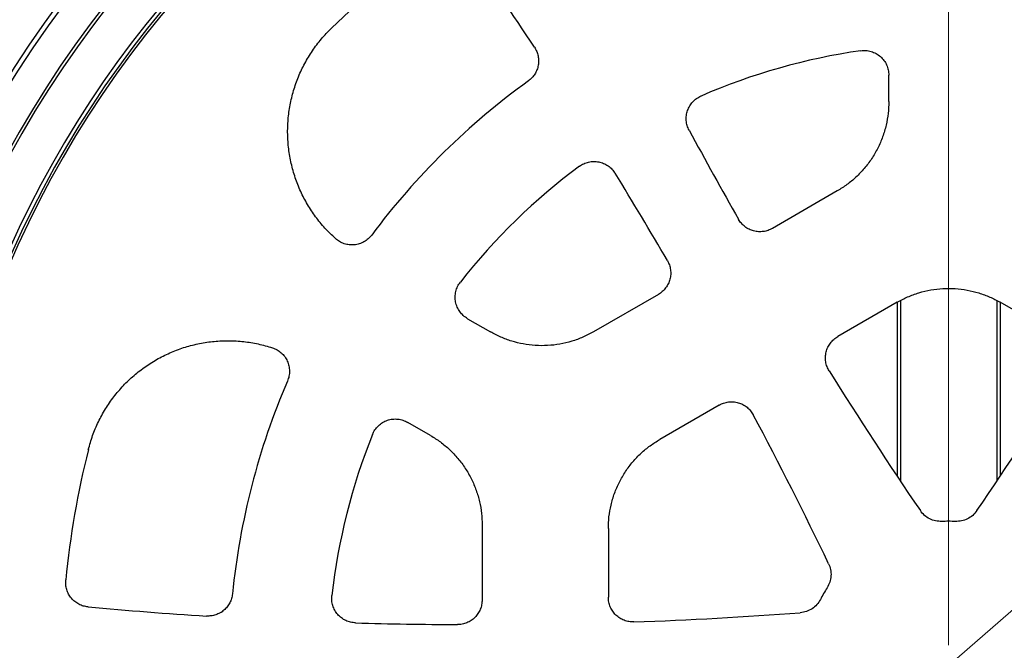
# Model space of a CAD drawing. Units: millimetres. Extents: x 10 to 410, y 10 to 287.
# Drawn here: x 205 to 221, y 130 to 140 of the extents above; entities that cross this region are included whole.
import ezdxf

# ---------------------------------------------------------------- set-up
doc = ezdxf.new("R2010")
doc.units = ezdxf.units.MM
doc.linetypes.add('SLD-Solid', pattern=[0])
doc.styles.add('SLDTEXTSTYLE0', font='arial.ttf', dxfattribs={"width": 0.948})
doc.dimstyles.new('SLDDIMSTYLE4', dxfattribs={"dimtxt": 3.5, "dimasz": 4, "dimexe": 0, "dimexo": 0.0625, "dimgap": 0.875, "dimtad": 1, "dimdec": 0, "dimlfac": 15, "dimrnd": 1e-09, "dimzin": 12, "dimdsep": 46, "dimtxsty": 'SLDTEXTSTYLE0', "dimsah": 1, "dimcen": 0, "dimadec": 0, "dimazin": 3, "dimtfac": 1, "dimtdec": 3, "dimtmove": 0, "dimatfit": 3, "dimfxl": 1, "dimfrac": 2, "dimtolj": 1, "dimtzin": 12, "dimarcsym": 0})

# ---------------------------------------------------------------- blocks, each defined once
blk = doc.blocks.new('_D_3')
at = {"color": 7, "linetype": 'SLD-Solid', "lineweight": 0, "transparency": 16777216}
for p, q in [((242.835, 149.944), (252.579, 158.431)), ((242.835, 149.944), (196.587, 109.66)), ((196.587, 109.66), (192.062, 105.719))]:
    blk.add_line(p, q, dxfattribs=at)
at = {"color": 7, "linetype": 'SLD-Solid', "lineweight": 18, "transparency": 16777216}
for points in [[(242.835, 149.944), (246.246, 152.119), (245.457, 153.024)], [(196.587, 109.66), (193.176, 107.485), (193.964, 106.58)]]:
    blk.add_solid(points, dxfattribs=at)
at = {"color": 7, "linetype": 'SLD-Solid', "lineweight": 18, "transparency": 16777216, "char_height": 3.5, "attachment_point": 1, "rotation": 41.057, "style": 'SLDTEXTSTYLE0'}
for s, insert in [('920', (243.566, 156.567)), ('%%c', (239.724, 153.208))]:
    blk.add_mtext(s, dxfattribs=dict(at, insert=insert))
blk = doc.blocks.new('SW_CENTERMARKSYMBOL_1')
at = {"color": 0, "linetype": 'SLD-Solid', "lineweight": 18}
blk.add_line((0, 0.333), (0, 28.168), dxfattribs=at)

msp = doc.modelspace()

# ---------------------------------------------------------------- linework, layer by layer
at = {"color": 7, "linetype": 'SLD-Solid', "lineweight": 25}
for p, q in [((218.744, 138.912), (218.744, 139.338)), ((217.912, 137.47), (216.863, 136.864)), ((215.019, 135.8), (213.97, 135.194)), ((218.88, 135.673), (217.92, 135.119)), ((218.878, 135.672), (218.878, 132.865)), ((218.931, 135.699), (218.931, 132.785)), ((220.491, 135.699), (220.491, 132.785)), ((221.502, 135.119), (220.542, 135.673)), ((220.544, 135.672), (220.544, 132.865)), ((211.936, 135.407), (212.305, 135.194)), ((216.002, 134.012), (215.042, 133.458)), ((211.339, 133.52), (210.969, 133.733)), ((212.171, 132.078), (212.171, 130.867)), ((214.211, 132.018), (214.211, 130.91))]:
    msp.add_line(p, q, dxfattribs=at)
for radius in [30.667, 30.333, 28.334, 28.001]:
    msp.add_circle((219.711, 129.802), radius, dxfattribs=at)
for centre, radius, start, end in [((219.711, 129.802), 20.833, 90, 270), ((219.711, 129.802), 20.833, 270, 90), ((219.711, 129.802), 20.549, 90, 270), ((219.711, 129.802), 20.549, 270, 90), ((219.711, 129.802), 20.236, 90, 270), ((219.711, 129.802), 20.236, 270, 90), ((219.711, 129.802), 19.982, 90, 270), ((219.711, 129.802), 19.982, 270, 90), ((219.711, 129.802), 19.905, 90, 270), ((219.711, 129.802), 19.905, 270, 90), ((219.711, 129.802), 17.926, 90, 270), ((219.711, 129.802), 17.926, 270, 90), ((219.711, 129.802), 17.849, 90, 270), ((219.711, 129.802), 17.849, 270, 90), ((219.711, 129.802), 19.259, 114.8556, 240), ((219.711, 129.802), 19.182, 115, 239.855), ((219.711, 129.802), 17.315, 90, 270), ((219.711, 129.802), 17.267, 90, 270), ((219.711, 129.802), 17.315, 270, 90), ((219.711, 129.802), 17.267, 270, 90), ((219.711, 129.802), 18.649, 115, 239.8509), ((219.711, 129.802), 18.572, 114.8503, 240), ((219.711, 129.802), 16.6, 90, 263.7062), ((219.711, 129.802), 16.54, 90, 264.0872), ((219.711, 129.802), 16.5, 90, 270), ((219.711, 129.802), 16.6, 276.2938, 90), ((219.711, 129.802), 16.54, 275.9128, 90), ((219.711, 129.802), 16.5, 270, 90), ((219.711, 129.802), 14.336, 125.5462, 134.0905), ((154.723, 101.038), 70, 33.6144, 35.18451), ((219.711, 129.802), 10.033, 98.1443, 113.5043), ((219.711, 129.802), 11.633, 125.7244, 143.2829), ((277.116, 171.702), 70, 208.36135, 209.70775), ((219.711, 129.802), 10.033, 126.4957, 141.8557), ((154.723, 101.038), 70, 30.29225, 31.63865), ((277.116, 171.702), 70, 212.04308, 214.24868), ((162.306, 171.702), 70, 325.75132, 327.95692), ((219.711, 129.802), 11.633, 156.7171, 174.2756), ((154.723, 101.038), 70, 25.75132, 27.95692), ((219.711, 129.802), 10.033, 158.1443, 173.5043), ((219.711, 129.802), 14.336, 165.9095, 174.4538), ((219.711, 129.802), 2.333, 90, 92.6946), ((219.711, 129.802), 2.333, 87.3054, 90), ((219.711, 129.802), 2.333, 147.3054, 152.6946), ((212.128, 200.466), 70, 264.81549, 266.3856), ((212.128, 200.466), 70, 272.04308, 274.24868), ((212.128, 200.466), 70, 268.36135, 269.70775)]:
    msp.add_arc(centre, radius, start, end, dxfattribs=at)
for points, knots in [([(209.799, 136.701), (209.742, 136.756), (209.627, 136.866), (209.477, 137.051), (209.345, 137.25), (209.236, 137.461), (209.147, 137.683), (209.082, 137.912), (209.041, 138.147), (209.024, 138.385), (209.032, 138.623), (209.064, 138.859), (209.12, 139.091), (209.2, 139.316), (209.302, 139.531), (209.425, 139.735), (209.569, 139.927), (209.68, 140.042), (209.736, 140.099)], [0, 0, 0, 0, 0.062617, 0.125195, 0.187464, 0.249702, 0.312283, 0.374842, 0.43729, 0.499732, 0.562079, 0.624437, 0.687029, 0.749651, 0.81191, 0.874212, 0.937082, 1, 1, 1, 1]), ([(213.017, 139.79), (213.03, 139.768), (213.056, 139.724), (213.078, 139.65), (213.087, 139.574), (213.08, 139.498), (213.059, 139.424), (213.025, 139.356), (212.978, 139.295), (212.938, 139.263), (212.918, 139.247)], [0, 0, 0, 0, 0.124832, 0.249978, 0.374512, 0.49977, 0.624287, 0.74948, 0.874256, 1, 1, 1, 1]), ([(218.29, 139.734), (218.318, 139.737), (218.375, 139.741), (218.46, 139.725), (218.539, 139.692), (218.61, 139.643), (218.668, 139.579), (218.711, 139.505), (218.739, 139.424), (218.743, 139.367), (218.744, 139.338)], [0, 0, 0, 0, 0.124927, 0.250257, 0.375003, 0.500129, 0.625403, 0.750112, 0.875264, 1, 1, 1, 1]), ([(215.518, 138.449), (215.506, 138.474), (215.483, 138.524), (215.469, 138.606), (215.47, 138.689), (215.489, 138.769), (215.524, 138.844), (215.574, 138.91), (215.636, 138.966), (215.685, 138.991), (215.709, 139.003)], [0, 0, 0, 0, 0.124866, 0.250113, 0.374684, 0.499871, 0.624881, 0.749602, 0.874933, 1, 1, 1, 1]), ([(218.744, 138.912), (218.742, 138.848), (218.738, 138.721), (218.704, 138.53), (218.648, 138.341), (218.569, 138.159), (218.469, 137.987), (218.351, 137.831), (218.217, 137.691), (218.071, 137.569), (217.965, 137.503), (217.912, 137.47)], [0, 0, 0, 0, 0.108502, 0.219596, 0.332612, 0.446801, 0.561367, 0.673472, 0.784404, 0.893457, 1, 1, 1, 1]), ([(213.743, 137.868), (213.766, 137.883), (213.813, 137.913), (213.891, 137.939), (213.974, 137.949), (214.056, 137.942), (214.135, 137.918), (214.208, 137.878), (214.271, 137.825), (214.303, 137.779), (214.319, 137.757)], [0, 0, 0, 0, 0.124861, 0.250112, 0.374683, 0.499868, 0.624877, 0.749603, 0.87493, 1, 1, 1, 1]), ([(216.863, 136.864), (216.84, 136.853), (216.793, 136.829), (216.715, 136.812), (216.637, 136.809), (216.559, 136.821), (216.485, 136.849), (216.418, 136.891), (216.359, 136.945), (216.331, 136.989), (216.316, 137.011)], [0, 0, 0, 0, 0.124829, 0.250001, 0.374516, 0.499766, 0.624361, 0.749428, 0.874458, 1, 1, 1, 1]), ([(210.386, 136.757), (210.368, 136.736), (210.332, 136.694), (210.263, 136.646), (210.187, 136.613), (210.105, 136.596), (210.022, 136.597), (209.941, 136.615), (209.864, 136.649), (209.821, 136.683), (209.799, 136.701)], [0, 0, 0, 0, 0.1248684, 0.2501259, 0.3747317, 0.4999017, 0.6249761, 0.7496646, 0.8749919, 1, 1, 1, 1]), ([(215.165, 136.346), (215.177, 136.323), (215.201, 136.276), (215.218, 136.199), (215.221, 136.12), (215.208, 136.042), (215.181, 135.968), (215.139, 135.902), (215.085, 135.843), (215.041, 135.814), (215.019, 135.8)], [0, 0, 0, 0, 0.124823, 0.249997, 0.374518, 0.499761, 0.624416, 0.749423, 0.874517, 1, 1, 1, 1]), ([(211.936, 135.407), (211.912, 135.423), (211.864, 135.455), (211.808, 135.52), (211.765, 135.594), (211.74, 135.676), (211.732, 135.762), (211.743, 135.847), (211.772, 135.929), (211.804, 135.976), (211.82, 135.999)], [0, 0, 0, 0, 0.124928, 0.250245, 0.374949, 0.500101, 0.625319, 0.75001, 0.875226, 1, 1, 1, 1]), ([(218.88, 135.673), (218.935, 135.703), (219.048, 135.763), (219.23, 135.829), (219.421, 135.875), (219.618, 135.897), (219.816, 135.897), (220.011, 135.873), (220.199, 135.826), (220.377, 135.761), (220.488, 135.702), (220.542, 135.673)], [0, 0, 0, 0, 0.108527, 0.219632, 0.332639, 0.446811, 0.561358, 0.673445, 0.784371, 0.893433, 1, 1, 1, 1]), ([(213.97, 135.194), (213.914, 135.164), (213.802, 135.104), (213.619, 135.039), (213.428, 134.992), (213.23, 134.97), (213.032, 134.97), (212.837, 134.995), (212.649, 135.041), (212.47, 135.106), (212.36, 135.165), (212.305, 135.194)], [0, 0, 0, 0, 0.108502, 0.219597, 0.332613, 0.4468, 0.561367, 0.673471, 0.784403, 0.893459, 1, 1, 1, 1]), ([(217.78, 134.563), (217.768, 134.586), (217.742, 134.633), (217.722, 134.711), (217.717, 134.791), (217.729, 134.871), (217.756, 134.947), (217.798, 135.015), (217.853, 135.075), (217.897, 135.104), (217.92, 135.119)], [0, 0, 0, 0, 0.124828, 0.250032, 0.374558, 0.499781, 0.624564, 0.74945, 0.874682, 1, 1, 1, 1]), ([(205.806, 133.292), (205.828, 133.369), (205.871, 133.522), (205.965, 133.741), (206.08, 133.951), (206.215, 134.147), (206.37, 134.329), (206.542, 134.493), (206.731, 134.639), (206.934, 134.765), (207.149, 134.87), (207.373, 134.952), (207.604, 135.01), (207.84, 135.045), (208.079, 135.055), (208.317, 135.041), (208.553, 135.004), (208.705, 134.959), (208.781, 134.937)], [0, 0, 0, 0, 0.0624785, 0.1249197, 0.1875843, 0.2502254, 0.3125475, 0.374861, 0.437493, 0.5001331, 0.5626283, 0.6251505, 0.6875453, 0.7499821, 0.8126238, 0.8753178, 0.9376345, 1, 1, 1, 1]), ([(208.781, 134.937), (208.807, 134.927), (208.858, 134.907), (208.926, 134.857), (208.982, 134.796), (209.024, 134.724), (209.051, 134.645), (209.06, 134.562), (209.053, 134.479), (209.034, 134.427), (209.025, 134.401)], [0, 0, 0, 0, 0.124867, 0.250124, 0.374711, 0.499899, 0.624918, 0.749634, 0.874962, 1, 1, 1, 1]), ([(216.002, 134.012), (216.026, 134.024), (216.074, 134.048), (216.152, 134.065), (216.233, 134.067), (216.312, 134.053), (216.387, 134.023), (216.454, 133.979), (216.512, 133.923), (216.54, 133.877), (216.554, 133.854)], [0, 0, 0, 0, 0.124831, 0.250033, 0.374554, 0.499782, 0.624507, 0.749445, 0.874639, 1, 1, 1, 1]), ([(210.399, 133.537), (210.411, 133.563), (210.436, 133.615), (210.492, 133.68), (210.56, 133.732), (210.638, 133.769), (210.722, 133.788), (210.808, 133.788), (210.893, 133.771), (210.944, 133.746), (210.969, 133.733)], [0, 0, 0, 0, 0.12493, 0.250259, 0.375007, 0.500137, 0.625403, 0.750111, 0.875265, 1, 1, 1, 1]), ([(211.339, 133.52), (211.392, 133.486), (211.501, 133.419), (211.649, 133.294), (211.784, 133.151), (211.903, 132.992), (212.001, 132.819), (212.078, 132.638), (212.132, 132.453), (212.165, 132.265), (212.169, 132.14), (212.171, 132.078)], [0, 0, 0, 0, 0.108502, 0.219597, 0.332612, 0.446801, 0.561368, 0.673472, 0.784403, 0.893457, 1, 1, 1, 1]), ([(214.211, 132.018), (214.213, 132.081), (214.217, 132.208), (214.251, 132.399), (214.307, 132.587), (214.386, 132.77), (214.486, 132.941), (214.604, 133.098), (214.738, 133.237), (214.883, 133.359), (214.99, 133.425), (215.042, 133.458)], [0, 0, 0, 0, 0.108527, 0.219631, 0.332639, 0.446811, 0.561357, 0.673444, 0.78437, 0.893432, 1, 1, 1, 1]), ([(219.601, 132.133), (219.567, 132.134), (219.499, 132.136), (219.403, 132.171), (219.317, 132.227), (219.275, 132.28), (219.254, 132.307)], [0, 0, 0, 0, 0.249747, 0.500063, 0.750381, 1, 1, 1, 1]), ([(220.168, 132.307), (220.147, 132.28), (220.105, 132.227), (220.019, 132.171), (219.922, 132.136), (219.854, 132.134), (219.821, 132.133)], [0, 0, 0, 0, 0.249743, 0.500058, 0.750378, 1, 1, 1, 1]), ([(217.771, 131.45), (217.783, 131.419), (217.808, 131.356), (217.813, 131.253), (217.796, 131.152), (217.763, 131.092), (217.747, 131.063)], [0, 0, 0, 0, 0.249753, 0.500055, 0.750378, 1, 1, 1, 1]), ([(205.802, 130.752), (205.776, 130.756), (205.724, 130.764), (205.651, 130.794), (205.585, 130.838), (205.53, 130.893), (205.485, 130.959), (205.455, 131.031), (205.439, 131.109), (205.441, 131.161), (205.442, 131.188)], [0, 0, 0, 0, 0.12483, 0.250002, 0.374517, 0.499761, 0.624393, 0.749425, 0.874511, 1, 1, 1, 1]), ([(208.136, 130.963), (208.132, 130.937), (208.124, 130.887), (208.094, 130.816), (208.053, 130.752), (207.999, 130.697), (207.936, 130.653), (207.866, 130.623), (207.791, 130.605), (207.74, 130.605), (207.715, 130.605)], [0, 0, 0, 0, 0.124835, 0.249976, 0.374506, 0.499773, 0.624286, 0.74948, 0.874254, 1, 1, 1, 1]), ([(210.126, 130.495), (210.099, 130.497), (210.044, 130.502), (209.966, 130.53), (209.895, 130.573), (209.834, 130.629), (209.787, 130.697), (209.755, 130.773), (209.738, 130.855), (209.741, 130.91), (209.742, 130.937)], [0, 0, 0, 0, 0.124865, 0.250109, 0.374685, 0.499874, 0.624876, 0.7496, 0.874935, 1, 1, 1, 1]), ([(212.171, 130.867), (212.169, 130.841), (212.166, 130.788), (212.143, 130.713), (212.106, 130.643), (212.056, 130.582), (211.995, 130.532), (211.925, 130.495), (211.849, 130.471), (211.797, 130.468), (211.771, 130.467)], [0, 0, 0, 0, 0.124834, 0.250003, 0.374526, 0.499773, 0.624364, 0.749432, 0.874456, 1, 1, 1, 1]), ([(214.623, 130.511), (214.596, 130.511), (214.543, 130.512), (214.465, 130.534), (214.394, 130.57), (214.33, 130.62), (214.279, 130.682), (214.24, 130.752), (214.216, 130.829), (214.212, 130.883), (214.211, 130.91)], [0, 0, 0, 0, 0.124827, 0.25003, 0.374559, 0.499779, 0.624558, 0.749449, 0.87468, 1, 1, 1, 1]), ([(217.638, 130.873), (217.62, 130.844), (217.584, 130.786), (217.506, 130.72), (217.414, 130.673), (217.347, 130.663), (217.314, 130.658)], [0, 0, 0, 0, 0.249746, 0.500053, 0.750382, 1, 1, 1, 1])]:
    msp.add_open_spline(points, degree=3, knots=knots, dxfattribs=at)

# ---------------------------------------------------------------- block references
at = {"color": 7, "linetype": 'Continuous', "lineweight": 0}
msp.add_blockref('SW_CENTERMARKSYMBOL_1', (219.711, 129.802), dxfattribs=at)

# ---------------------------------------------------------------- dimensions: what is measured, and where the dimension line sits
at = {"color": 7, "linetype": 'SLD-Solid', "lineweight": 18}
dim = msp.add_diameter_dim_2p(p1=(242.835, 149.944), p2=(196.587, 109.66), dimstyle='SLDDIMSTYLE4', dxfattribs=at)
dim.commit()
dim.dimension.update_dxf_attribs({"geometry": '_D_3', "text_midpoint": (247.708, 154.189), "dimtype": 163})

doc.saveas('drawing.dxf')
